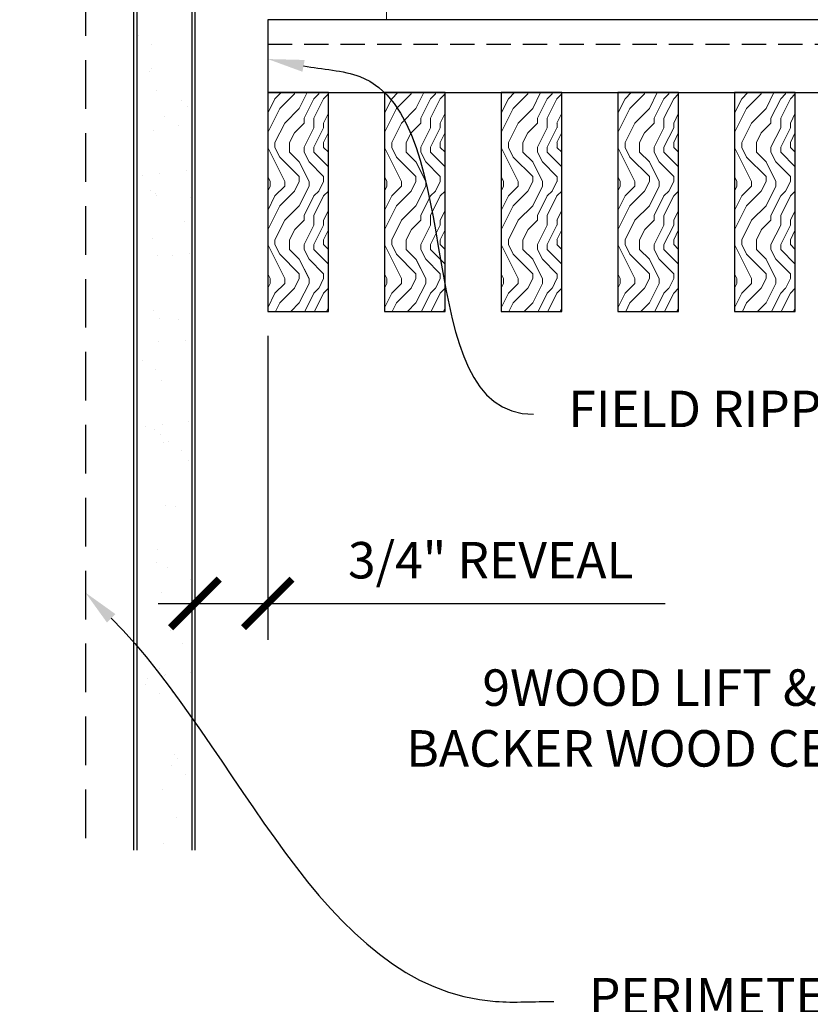
# Model space of a CAD drawing. Units: inches. Extents: x 0 to 3506, y 0 to 1152.
# Drawn here: x 201 to 209, y 423 to 433 of the extents above; entities that cross this region are included whole.
import ezdxf
from ezdxf import colors
from ezdxf.entities.mleader import LeaderData, LeaderLine
from ezdxf.enums import TextEntityAlignment as Align
from ezdxf.math import Vec2, Vec3

# ---------------------------------------------------------------- set-up
doc = ezdxf.new("R2010")
doc.units = ezdxf.units.IN
doc.header["$MEASUREMENT"] = 0
doc.header["$PDMODE"] = 3
doc.header["$PDSIZE"] = 0.15625
doc.linetypes.add('HIDDEN', pattern=[0.375, 0.25, -0.125])
doc.layers.get('0').update_dxf_attribs({"lineweight": 25})
for name, color, linetype, lineweight in [('A-WALL', 7, 'Continuous', 25), ('Z-ANNO-DIMS', 1, 'Continuous', 25), ('Z-ANNO-NOTE', 7, 'Continuous', 35), ('Z-CLNG-TEES', 3, 'Continuous', 18), ('Z-CLNG-WOOD', 5, 'Continuous', 25), ('Z-CLNG-WOOD-PATT', 2, 'Continuous', 15)]:
    doc.layers.add(name, color=color, linetype=linetype, lineweight=lineweight)
doc.layers.add('Z-ANNO-NPLT', color=252, linetype='Continuous', lineweight=35, plot=False)
doc.styles.add('1-4', font='ARIAL.TTF', dxfattribs={"height": 0.375})
doc.styles.get("Standard").update_dxf_attribs({"font": 'ARIAL.TTF', "height": 0.09375})
doc.dimstyles.new('1-4', dxfattribs={"dimscale": 4, "dimtxt": 0.375, "dimasz": 0.125, "dimexe": 0.09375, "dimexo": 0.0625, "dimgap": 0.0625, "dimtad": 1, "dimtoh": 1, "dimdec": 4, "dimzin": 3, "dimdsep": 46, "dimlunit": 5, "dimtxsty": '1-4', "dimblk": 'ARCHTICK', "dimcen": 0, "dimdle": 0.09375, "dimclrd": 256, "dimclre": 256, "dimclrt": 256, "dimadec": 1, "dimazin": 0, "dimtfac": 1, "dimtdec": 4, "dimtofl": 0, "dimtmove": 0, "dimatfit": 3, "dimfxl": 0, "dimfrac": 2, "dimtolj": 1, "dimtzin": 0, "dimlwd": -1, "dimlwe": -1, "dimarcsym": 0})

# ---------------------------------------------------------------- blocks, each defined once
blk = doc.blocks.new('_ARCHTICK')
at = {"color": 0, "linetype": 'ByBlock', "const_width": 0.15}
blk.add_lwpolyline([(-0.5, -0.5), (0.5, 0.5)], dxfattribs=at)
blk = doc.blocks.new('*D2')
at = {"layer": 'Defpoints', "color": 0}
for p in [(203.688, 430.153), (202.938, 429.913), (203.688, 427.15)]:
    blk.add_point(p, dxfattribs=at)
at = {"layer": 'Z-ANNO-DIMS'}
for p, q in [((203.688, 429.903), (203.688, 426.775)), ((202.938, 429.663), (202.938, 426.775)), ((202.562, 427.15), (203.688, 427.15)), ((203.688, 427.15), (207.774, 427.15))]:
    blk.add_line(p, q, dxfattribs=at)
at = {"layer": 'Z-ANNO-DIMS', "xscale": 0.5, "yscale": 0.5, "zscale": 0.5, "rotation": 180}
blk.add_blockref('_ARCHTICK', (202.938, 427.15), dxfattribs=at)
at = {"layer": 'Z-ANNO-DIMS', "xscale": 0.5, "yscale": 0.5, "zscale": 0.5}
blk.add_blockref('_ARCHTICK', (203.688, 427.15), dxfattribs=at)
at = {"layer": 'Z-ANNO-DIMS', "insert": (205.981, 427.594), "char_height": 0.375, "attachment_point": 5, "style": '1-4'}
blk.add_mtext('\\A1;3/4" REVEAL', dxfattribs=at)

msp = doc.modelspace()

# ---------------------------------------------------------------- hatches: boundary and pattern name
at = {"layer": 'A-WALL', "lineweight": 15}
h = msp.add_hatch(dxfattribs=at)
h.set_pattern_fill('AR-SAND', color=256, scale=0.333, style=0)
h.set_pattern_definition([(37.5, (202.34375, 424.6423), (-0.020977, 0.641632), [0, -0.50616, 0, -0.5661, 0, -0.541125]), (7.5, (202.34375, 424.6423), (0.589336, 0.939775), [0, -0.27306, 0, -0.45621, 0, -0.174825]), (327.5, (201.93416, 424.6423), (1.03701, 0.001884), [0, -0.1665, 0, -0.5994, 0, -0.78255]), (317.5, (201.9342, 424.6423), (1.00104, 0.292266), [0, -0.08325, 0, -0.39294, 0, -0.44955])])
h.paths.add_polyline_path([(202.90625, 443.20481), (202.34375, 443.20481), (202.34375, 424.64231), (202.90625, 424.64231)])

# ---------------------------------------------------------------- linework, layer by layer
at = {"layer": 'A-WALL', "linetype": 'HIDDEN', "ltscale": 2}
msp.add_line((201.8125, 443.23606), (201.8125, 424.61106), dxfattribs=at)
at = {"layer": 'A-WALL'}
for points in [[(202.3125, 424.61106), (202.3125, 443.23606)], [(202.34375, 424.61106), (202.34375, 443.23606)], [(202.90625, 443.23606), (202.90625, 424.61106)], [(202.9375, 443.23606), (202.9375, 424.61106)]]:
    msp.add_lwpolyline(points, dxfattribs=at)
at = {"layer": 'Z-CLNG-TEES'}
msp.add_line((204.9102, 433.15278), (204.9102, 433.54828), dxfattribs=at)
at = {"layer": 'Z-CLNG-WOOD', "linetype": 'HIDDEN'}
msp.add_line((203.6875, 432.90278), (225.90634, 432.90278), dxfattribs=at)
at = {"layer": 'Z-CLNG-WOOD'}
msp.add_lwpolyline([(203.6875, 432.40278), (225.825, 432.40278), (225.825, 433.15278), (203.6875, 433.15278)], close=True, dxfattribs=at)

# ---------------------------------------------------------------- texts
at = {"layer": 'Z-ANNO-NPLT'}
msp.add_text('5/8" THICK MEMBERS', height=132, rotation=32.82588, dxfattribs=at).set_placement((11.24593, 113.05156), align=Align.TOP_LEFT)

# ---------------------------------------------------------------- dimensions: what is measured, and where the dimension line sits
at = {"layer": 'Z-ANNO-DIMS'}
dim = msp.add_linear_dim(base=(203.6875, 427.15008), p1=(202.9375, 429.91327), p2=(203.6875, 430.15278), text='<> REVEAL', dimstyle='1-4', override={"dimpost": '"'}, dxfattribs=at)
dim.commit()
dim.dimension.update_dxf_attribs({"geometry": '*D2', "text_midpoint": (205.98073, 427.59411)})

# ---------------------------------------------------------------- leaders
at = {"layer": 'Z-ANNO-NOTE'}
ml = msp.add_multileader_mtext('Standard', dxfattribs=at)
ml.set_content('9WOOD LIFT & LOCK CROSSPIECE \\PBACKER WOOD CEILING GRILLE (TYP) ', color=256, style='1-4')
ml.set_leader_properties()
ml.build(insert=Vec2(0, 0))
ml.multileader.update_dxf_attribs({"leader_type": 2, "text_right_attachment_type": 3, "dogleg_length": 0.36, "arrow_head_size": 0.375, "scale": 4})
ctx = ml.context
ctx.base_point, ctx.scale, ctx.char_height, ctx.arrow_head_size, ctx.landing_gap_size, ctx.plane_origin = Vec3(203.86572, 426.2287), 4, 0.375, 0.375, 0.36, Vec3(215.63486, 424.72135)
ctx.right_attachment, ctx.text_align_type = 3, 2
notes = []
notes.append((ctx, [(0, (1, 1, 0), (215.71996, 425.5904), (-1, 0), 1.44, [(0, [(214.77656, 430.15278), (214.91283, 425.5904)], 0, [])])]))
ctx.mtext.insert, ctx.mtext.alignment, ctx.mtext.flow_direction = Vec3(213.91996, 426.47133), 3, 5
ml = msp.add_multileader_mtext('Standard', dxfattribs=at)
ml.set_content('PERIMETER CONDITION (BY OTHERS)', color=256, style='1-4')
ml.set_leader_properties()
ml.build(insert=Vec2(0, 0))
ml.multileader.update_dxf_attribs({"leader_type": 2, "text_right_attachment_type": 3, "dogleg_length": 0.36, "arrow_head_size": 0.375, "scale": 4})
ctx = ml.context
ctx.base_point, ctx.scale, ctx.char_height, ctx.arrow_head_size, ctx.landing_gap_size, ctx.plane_origin = Vec3(206.63079, 423.0565), 4, 0.375, 0.375, 0.36, Vec3(202.55429, 421.26544)
ctx.right_attachment = 3
notes.append((ctx, [(0, (1, 1, 0), (205.19079, 423.0565), (1, 0), 1.44, [(0, [(201.8125, 427.26126), (206.03063, 423.0565)], 0, [])])]))
ctx.mtext.insert, ctx.mtext.flow_direction = Vec3(206.99079, 423.29912), 5
for ctx, leaders in notes:
    for number, flags, end, landing, length, lines in leaders:
        leader = LeaderData()
        leader.index, (leader.has_last_leader_line, leader.has_dogleg_vector, leader.attachment_direction) = number, flags
        leader.last_leader_point, leader.dogleg_vector, leader.dogleg_length = Vec3(end), Vec3(landing), length
        for number, points, colour, breaks in lines:
            line = LeaderLine()
            line.index, line.vertices, line.color, line.breaks = number, Vec3.list(points), colors.encode_raw_color(colour), breaks
            leader.lines.append(line)
        ctx.leaders.append(leader)

# ---------------------------------------------------------------- next in the draw order: leaders
ml = msp.add_multileader_mtext('Standard', dxfattribs=at)
ml.set_content('FIELD RIPPED AS REQUIRED (BY SUBCONTRACTOR)', color=256)
ml.set_leader_properties()
ml.build(insert=Vec2(0, 0))
ml.multileader.update_dxf_attribs({"leader_type": 2, "text_right_attachment_type": 3, "dogleg_length": 0.36, "arrow_head_size": 0.375, "scale": 4})
ctx = ml.context
ctx.base_point, ctx.scale, ctx.char_height, ctx.arrow_head_size, ctx.landing_gap_size, ctx.plane_origin = Vec3(206.4193, 429.09499), 4, 0.375, 0.375, 0.36, Vec3(209.75545, 426.1384)
ctx.right_attachment = 3
notes = []
notes.append((ctx, [(0, (1, 1, 0), (204.9793, 429.09499), (1, 0), 1.44, [(0, [(203.6875, 432.74817), (204.6356, 432.56764)], 0, [])])]))
ctx.mtext.insert, ctx.mtext.width, ctx.mtext.flow_direction = Vec3(206.7793, 429.33761), 7.6275007, 5
ctx.mtext.has_bg_fill, ctx.mtext.bg_color, ctx.mtext.bg_scale_factor, ctx.mtext.bg_transparency, ctx.mtext.use_window_bg_color = 1, -1023410167, 1.5, 0, 1
for ctx, leaders in notes:
    for number, flags, end, landing, length, lines in leaders:
        leader = LeaderData()
        leader.index, (leader.has_last_leader_line, leader.has_dogleg_vector, leader.attachment_direction) = number, flags
        leader.last_leader_point, leader.dogleg_vector, leader.dogleg_length = Vec3(end), Vec3(landing), length
        for number, points, colour, breaks in lines:
            line = LeaderLine()
            line.index, line.vertices, line.color, line.breaks = number, Vec3.list(points), colors.encode_raw_color(colour), breaks
            leader.lines.append(line)
        ctx.leaders.append(leader)

# ---------------------------------------------------------------- next in the draw order: leaders
ml = msp.add_multileader_mtext('Standard', dxfattribs=at)
ml.set_content('LIFT & LOCK DOUBLE STEP CLIP  (TYP; FACTORY ATTACHED)', color=256)
ml.set_leader_properties()
ml.build(insert=Vec2(0, 0))
ml.multileader.update_dxf_attribs({"leader_type": 2, "text_right_attachment_type": 3, "dogleg_length": 0.36, "arrow_head_size": 0.375, "scale": 4})
ctx = ml.context
ctx.base_point, ctx.scale, ctx.char_height, ctx.arrow_head_size, ctx.landing_gap_size, ctx.plane_origin = Vec3(218.80327, 423.77572), 4, 0.375, 0.375, 0.36, Vec3(226.62736, 424.91549)
ctx.right_attachment, ctx.text_align_type = 3, 2
notes = []
notes.append((ctx, [(0, (1, 1, 0), (229.17004, 423.13742), (-1, 0), 1.44, [(0, [(227.23743, 433.59028), (229.74797, 425.59033)], 0, [])])]))
ctx.mtext.insert, ctx.mtext.width, ctx.mtext.alignment, ctx.mtext.flow_direction = Vec3(227.37004, 424.01834), 8.6400835, 3, 5
ctx.mtext.has_bg_fill, ctx.mtext.bg_color, ctx.mtext.bg_scale_factor, ctx.mtext.bg_transparency, ctx.mtext.use_window_bg_color = 1, -1023410167, 1.5, 0, 1
for ctx, leaders in notes:
    for number, flags, end, landing, length, lines in leaders:
        leader = LeaderData()
        leader.index, (leader.has_last_leader_line, leader.has_dogleg_vector, leader.attachment_direction) = number, flags
        leader.last_leader_point, leader.dogleg_vector, leader.dogleg_length = Vec3(end), Vec3(landing), length
        for number, points, colour, breaks in lines:
            line = LeaderLine()
            line.index, line.vertices, line.color, line.breaks = number, Vec3.list(points), colors.encode_raw_color(colour), breaks
            leader.lines.append(line)
        ctx.leaders.append(leader)

# ---------------------------------------------------------------- next in the draw order: leaders
ml = msp.add_multileader_mtext('Standard', dxfattribs=at)
ml.set_content('9WOOD SINGLE STEP CLIP (FACTORY ATTACHED)', color=256, style='1-4')
ml.set_leader_properties()
ml.build(insert=Vec2(0, 0))
ml.multileader.update_dxf_attribs({"leader_type": 2, "text_right_attachment_type": 3, "dogleg_length": 0.36, "arrow_head_size": 0.375, "scale": 4})
ctx = ml.context
ctx.base_point, ctx.scale, ctx.char_height, ctx.arrow_head_size, ctx.landing_gap_size, ctx.plane_origin = Vec3(216.94273, 428.30715), 4, 0.375, 0.375, 0.36, Vec3(228.00117, 432.41953)
ctx.right_attachment, ctx.text_align_type = 3, 2
notes = []
notes.append((ctx, [(0, (1, 1, 0), (225.92845, 427.66885), (-1, 0), 1.44, [(0, [(224.87688, 433.61078), (224.41223, 429.81587)], 0, [])])]))
ctx.mtext.insert, ctx.mtext.width, ctx.mtext.alignment, ctx.mtext.flow_direction = Vec3(224.12845, 428.54977), 6.8685454, 3, 5
ctx.mtext.has_bg_fill, ctx.mtext.bg_color, ctx.mtext.bg_scale_factor, ctx.mtext.bg_transparency, ctx.mtext.use_window_bg_color = 1, -1023410167, 1.5, 0, 1
for ctx, leaders in notes:
    for number, flags, end, landing, length, lines in leaders:
        leader = LeaderData()
        leader.index, (leader.has_last_leader_line, leader.has_dogleg_vector, leader.attachment_direction) = number, flags
        leader.last_leader_point, leader.dogleg_vector, leader.dogleg_length = Vec3(end), Vec3(landing), length
        for number, points, colour, breaks in lines:
            line = LeaderLine()
            line.index, line.vertices, line.color, line.breaks = number, Vec3.list(points), colors.encode_raw_color(colour), breaks
            leader.lines.append(line)
        ctx.leaders.append(leader)

# ---------------------------------------------------------------- next in the draw order: hatches: boundary and pattern name
at = {"layer": 'Z-CLNG-WOOD-PATT'}
h = msp.add_hatch(dxfattribs=at)
h.set_pattern_fill('ENDGRAIN', color=256, angle=90)
h.set_pattern_definition([(90, (110.0114, -1199.5106), (-1, 1), [0.05, -0.95]), (90, (109.9114, -1200.2106), (-1, 1), [0.1, -0.9]), (90, (109.8614, -1199.5606), (-1, 1), [0.05, -0.95]), (90, (109.7614, -1200.1606), (-1, 1), [0.05, -0.95]), (90, (109.7114, -1199.5606), (-1, 1), [0.05, -0.95]), (90, (109.6614, -1200.1106), (-1, 1), [0.05, -0.95]), (90, (109.6114, -1199.5606), (-1, 1), [0.05, -0.95]), (90, (109.5114, -1200.1106), (-1, 1), [0.05, -0.55, 0.05, -0.35]), (90, (109.4114, -1200.1106), (-1, 1), [0.1, -0.5, 0.05, -0.35]), (90, (109.2614, -1200.1606), (-1, 1), [0.05, -0.15, 0.05, -0.4, 0.05, -0.3]), (90, (109.1614, -1200.2106), (-1, 1), [0.05, -0.2, 0.1, -0.65]), (90, (109.1114, -1199.5606), (-1, 1), [0.05, -0.95]), (90, (109.0614, -1200.2106), (-1, 1), [0.05, -0.25, 0.05, -0.65]), (135, (110.01136, -1200.3106), (-1, -3e-17), [0.141421, -1.27279256]), (135, (110.01136, -1199.4606), (-1, -3e-17), [0.2828427, -1.13137086]), (135, (109.51136, -1199.4606), (-1, -3e-17), [0.07071, -1.34350356]), (135, (109.41136, -1200.3106), (-1, -3e-17), [0.212132, -1.20208156]), (135, (109.41136, -1199.4606), (-1, -3e-17), [0.3535534, -1.06066016]), (135, (109.26136, -1199.4606), (-1, -3e-17), [0.212132, -1.20208156]), (45, (109.16136, -1199.6606), (8e-17, 1), [0.07071, -1.34350356]), (45, (109.96136, -1200.0106), (8e-17, 1), [0.141421, -1.27279256]), (45, (109.56136, -1199.9606), (8e-17, 1), [0.141421, -1.27279256]), (45, (109.76136, -1199.6606), (8e-17, 1), [0.141421, -1.27279256]), (45, (109.36136, -1199.7106), (8e-17, 1), [0.141421, -1.27279256]), (45, (109.26136, -1199.6606), (8e-17, 1), [0.212132, -1.20208156]), (45, (109.86136, -1199.9106), (8e-17, 1), [0.212132, -1.20208156]), (45, (109.81136, -1199.7606), (8e-17, 1), [0.212132, -1.20208156]), (45, (109.46136, -1199.9106), (8e-17, 1), [0.212132, -1.20208156]), (45, (109.41136, -1199.8106), (8e-17, 1), [0.212132, -1.20208156]), (116.56505, (109.81136, -1200.2606), (-4e-10, 1), [0.1118034, -2.1242646]), (116.56505, (109.86136, -1199.5106), (-4e-10, 1), [0.4472136, -1.7888544]), (116.56505, (109.71136, -1199.5106), (-4e-10, 1), [0.4472136, -1.7888544]), (116.56505, (109.61136, -1199.5106), (-4e-10, 1), [0.447214, -0.67, 0.22361, -0.89524398]), (116.56505, (109.46136, -1199.4106), (-4e-10, 1), [0.1118034, -2.1242646]), (116.56505, (109.11136, -1200.3106), (-4e-10, 1), [0.1118034, -2.1242646]), (116.56505, (109.11136, -1199.5106), (-4e-10, 1), [0.2236068, -2.0124612]), (63.43495, (110.01136, -1199.7606), (4e-10, 1), [0.2236068, -2.0124612]), (63.43495, (109.76136, -1200.1106), (4e-10, 1), [0.2236068, -2.0124612]), (63.43495, (109.91136, -1200.1106), (4e-10, 1), [0.1118034, -2.1242612]), (63.43495, (109.66136, -1200.0606), (4e-10, 1), [0.3354102, -1.9006578]), (63.43495, (109.66136, -1199.8606), (4e-10, 1), [0.2236068, -2.0124612]), (63.43495, (109.61136, -1199.7606), (4e-10, 1), [0.2236068, -2.0124612]), (63.43495, (109.51136, -1200.0606), (4e-10, 1), [0.1118034, -2.1242612]), (63.43495, (109.41136, -1200.0106), (4e-10, 1), [0.1118034, -2.1242612]), (63.43495, (109.21136, -1199.6106), (4e-10, 1), [0.1118034, -2.1242612]), (63.43495, (109.56136, -1199.6606), (4e-10, 1), [0.1118034, -2.1242612]), (63.43495, (109.26136, -1200.1106), (4e-10, 1), [0.3354102, -1.9006578]), (63.43495, (109.16136, -1200.1606), (4e-10, 1), [0.2236068, -2.0124612]), (63.43495, (109.46136, -1199.6106), (4e-10, 1), [0.1118, -1.0062, 0.1118, -1.00626798]), (63.43495, (109.26136, -1199.9106), (4e-10, 1), [0.2236068, -2.0124612]), (63.43495, (109.16136, -1199.8606), (4e-10, 1), [0.2236068, -2.0124612]), (63.43495, (109.06136, -1200.1606), (4e-10, 1), [0.2236068, -2.0124612]), (63.43495, (109.06136, -1199.8606), (4e-10, 1), [0.2236068, -2.0124612])])
h.paths.add_polyline_path([(203.6875, 430.15278), (204.3125, 430.15278), (204.3125, 432.40278), (203.6875, 432.40278)])
h = msp.add_hatch(dxfattribs=at)
h.set_pattern_fill('ENDGRAIN', color=256, angle=90)
h.set_pattern_definition([(90, (111.2114, -1199.5106), (-1, 1), [0.05, -0.95]), (90, (111.1114, -1200.2106), (-1, 1), [0.1, -0.9]), (90, (111.0614, -1199.5606), (-1, 1), [0.05, -0.95]), (90, (110.9614, -1200.1606), (-1, 1), [0.05, -0.95]), (90, (110.9114, -1199.5606), (-1, 1), [0.05, -0.95]), (90, (110.8614, -1200.1106), (-1, 1), [0.05, -0.95]), (90, (110.8114, -1199.5606), (-1, 1), [0.05, -0.95]), (90, (110.7114, -1200.1106), (-1, 1), [0.05, -0.55, 0.05, -0.35]), (90, (110.6114, -1200.1106), (-1, 1), [0.1, -0.5, 0.05, -0.35]), (90, (110.4614, -1200.1606), (-1, 1), [0.05, -0.15, 0.05, -0.4, 0.05, -0.3]), (90, (110.3614, -1200.2106), (-1, 1), [0.05, -0.2, 0.1, -0.65]), (90, (110.3114, -1199.5606), (-1, 1), [0.05, -0.95]), (90, (110.2614, -1200.2106), (-1, 1), [0.05, -0.25, 0.05, -0.65]), (135, (111.21136, -1200.3106), (-1, -3e-17), [0.141421, -1.27279256]), (135, (111.21136, -1199.4606), (-1, -3e-17), [0.2828427, -1.13137086]), (135, (110.71136, -1199.4606), (-1, -3e-17), [0.07071, -1.34350356]), (135, (110.61136, -1200.3106), (-1, -3e-17), [0.212132, -1.20208156]), (135, (110.61136, -1199.4606), (-1, -3e-17), [0.3535534, -1.06066016]), (135, (110.46136, -1199.4606), (-1, -3e-17), [0.212132, -1.20208156]), (45, (110.36136, -1199.6606), (8e-17, 1), [0.07071, -1.34350356]), (45, (111.16136, -1200.0106), (8e-17, 1), [0.141421, -1.27279256]), (45, (110.76136, -1199.9606), (8e-17, 1), [0.141421, -1.27279256]), (45, (110.96136, -1199.6606), (8e-17, 1), [0.141421, -1.27279256]), (45, (110.56136, -1199.7106), (8e-17, 1), [0.141421, -1.27279256]), (45, (110.46136, -1199.6606), (8e-17, 1), [0.212132, -1.20208156]), (45, (111.06136, -1199.9106), (8e-17, 1), [0.212132, -1.20208156]), (45, (111.01136, -1199.7606), (8e-17, 1), [0.212132, -1.20208156]), (45, (110.66136, -1199.9106), (8e-17, 1), [0.212132, -1.20208156]), (45, (110.61136, -1199.8106), (8e-17, 1), [0.212132, -1.20208156]), (116.56505, (111.01136, -1200.2606), (-4e-10, 1), [0.1118034, -2.1242646]), (116.56505, (111.06136, -1199.5106), (-4e-10, 1), [0.4472136, -1.7888544]), (116.56505, (110.91136, -1199.5106), (-4e-10, 1), [0.4472136, -1.7888544]), (116.56505, (110.81136, -1199.5106), (-4e-10, 1), [0.447214, -0.67, 0.22361, -0.89524398]), (116.56505, (110.66136, -1199.4106), (-4e-10, 1), [0.1118034, -2.1242646]), (116.56505, (110.31136, -1200.3106), (-4e-10, 1), [0.1118034, -2.1242646]), (116.56505, (110.31136, -1199.5106), (-4e-10, 1), [0.2236068, -2.0124612]), (63.43495, (111.21136, -1199.7606), (4e-10, 1), [0.2236068, -2.0124612]), (63.43495, (110.96136, -1200.1106), (4e-10, 1), [0.2236068, -2.0124612]), (63.43495, (111.11136, -1200.1106), (4e-10, 1), [0.1118034, -2.1242612]), (63.43495, (110.86136, -1200.0606), (4e-10, 1), [0.3354102, -1.9006578]), (63.43495, (110.86136, -1199.8606), (4e-10, 1), [0.2236068, -2.0124612]), (63.43495, (110.81136, -1199.7606), (4e-10, 1), [0.2236068, -2.0124612]), (63.43495, (110.71136, -1200.0606), (4e-10, 1), [0.1118034, -2.1242612]), (63.43495, (110.61136, -1200.0106), (4e-10, 1), [0.1118034, -2.1242612]), (63.43495, (110.41136, -1199.6106), (4e-10, 1), [0.1118034, -2.1242612]), (63.43495, (110.76136, -1199.6606), (4e-10, 1), [0.1118034, -2.1242612]), (63.43495, (110.46136, -1200.1106), (4e-10, 1), [0.3354102, -1.9006578]), (63.43495, (110.36136, -1200.1606), (4e-10, 1), [0.2236068, -2.0124612]), (63.43495, (110.66136, -1199.6106), (4e-10, 1), [0.1118, -1.0062, 0.1118, -1.00626798]), (63.43495, (110.46136, -1199.9106), (4e-10, 1), [0.2236068, -2.0124612]), (63.43495, (110.36136, -1199.8606), (4e-10, 1), [0.2236068, -2.0124612]), (63.43495, (110.26136, -1200.1606), (4e-10, 1), [0.2236068, -2.0124612]), (63.43495, (110.26136, -1199.8606), (4e-10, 1), [0.2236068, -2.0124612])])
h.paths.add_polyline_path([(204.8875, 430.15278), (205.5125, 430.15278), (205.5125, 432.40278), (204.8875, 432.40278)])
h = msp.add_hatch(dxfattribs=at)
h.set_pattern_fill('ENDGRAIN', color=256, angle=90)
h.set_pattern_definition([(90, (112.4114, -1199.5106), (-1, 1), [0.05, -0.95]), (90, (112.3114, -1200.2106), (-1, 1), [0.1, -0.9]), (90, (112.2614, -1199.5606), (-1, 1), [0.05, -0.95]), (90, (112.1614, -1200.1606), (-1, 1), [0.05, -0.95]), (90, (112.1114, -1199.5606), (-1, 1), [0.05, -0.95]), (90, (112.0614, -1200.1106), (-1, 1), [0.05, -0.95]), (90, (112.0114, -1199.5606), (-1, 1), [0.05, -0.95]), (90, (111.9114, -1200.1106), (-1, 1), [0.05, -0.55, 0.05, -0.35]), (90, (111.8114, -1200.1106), (-1, 1), [0.1, -0.5, 0.05, -0.35]), (90, (111.6614, -1200.1606), (-1, 1), [0.05, -0.15, 0.05, -0.4, 0.05, -0.3]), (90, (111.5614, -1200.2106), (-1, 1), [0.05, -0.2, 0.1, -0.65]), (90, (111.5114, -1199.5606), (-1, 1), [0.05, -0.95]), (90, (111.4614, -1200.2106), (-1, 1), [0.05, -0.25, 0.05, -0.65]), (135, (112.41136, -1200.3106), (-1, -3e-17), [0.141421, -1.27279256]), (135, (112.41136, -1199.4606), (-1, -3e-17), [0.2828427, -1.13137086]), (135, (111.91136, -1199.4606), (-1, -3e-17), [0.07071, -1.34350356]), (135, (111.81136, -1200.3106), (-1, -3e-17), [0.212132, -1.20208156]), (135, (111.81136, -1199.4606), (-1, -3e-17), [0.3535534, -1.06066016]), (135, (111.66136, -1199.4606), (-1, -3e-17), [0.212132, -1.20208156]), (45, (111.56136, -1199.6606), (8e-17, 1), [0.07071, -1.34350356]), (45, (112.36136, -1200.0106), (8e-17, 1), [0.141421, -1.27279256]), (45, (111.96136, -1199.9606), (8e-17, 1), [0.141421, -1.27279256]), (45, (112.16136, -1199.6606), (8e-17, 1), [0.141421, -1.27279256]), (45, (111.76136, -1199.7106), (8e-17, 1), [0.141421, -1.27279256]), (45, (111.66136, -1199.6606), (8e-17, 1), [0.212132, -1.20208156]), (45, (112.26136, -1199.9106), (8e-17, 1), [0.212132, -1.20208156]), (45, (112.21136, -1199.7606), (8e-17, 1), [0.212132, -1.20208156]), (45, (111.86136, -1199.9106), (8e-17, 1), [0.212132, -1.20208156]), (45, (111.81136, -1199.8106), (8e-17, 1), [0.212132, -1.20208156]), (116.56505, (112.21136, -1200.2606), (-4e-10, 1), [0.1118034, -2.1242646]), (116.56505, (112.26136, -1199.5106), (-4e-10, 1), [0.4472136, -1.7888544]), (116.56505, (112.11136, -1199.5106), (-4e-10, 1), [0.4472136, -1.7888544]), (116.56505, (112.01136, -1199.5106), (-4e-10, 1), [0.447214, -0.67, 0.22361, -0.89524398]), (116.56505, (111.86136, -1199.4106), (-4e-10, 1), [0.1118034, -2.1242646]), (116.56505, (111.51136, -1200.3106), (-4e-10, 1), [0.1118034, -2.1242646]), (116.56505, (111.51136, -1199.5106), (-4e-10, 1), [0.2236068, -2.0124612]), (63.43495, (112.41136, -1199.7606), (4e-10, 1), [0.2236068, -2.0124612]), (63.43495, (112.16136, -1200.1106), (4e-10, 1), [0.2236068, -2.0124612]), (63.43495, (112.31136, -1200.1106), (4e-10, 1), [0.1118034, -2.1242612]), (63.43495, (112.06136, -1200.0606), (4e-10, 1), [0.3354102, -1.9006578]), (63.43495, (112.06136, -1199.8606), (4e-10, 1), [0.2236068, -2.0124612]), (63.43495, (112.01136, -1199.7606), (4e-10, 1), [0.2236068, -2.0124612]), (63.43495, (111.91136, -1200.0606), (4e-10, 1), [0.1118034, -2.1242612]), (63.43495, (111.81136, -1200.0106), (4e-10, 1), [0.1118034, -2.1242612]), (63.43495, (111.61136, -1199.6106), (4e-10, 1), [0.1118034, -2.1242612]), (63.43495, (111.96136, -1199.6606), (4e-10, 1), [0.1118034, -2.1242612]), (63.43495, (111.66136, -1200.1106), (4e-10, 1), [0.3354102, -1.9006578]), (63.43495, (111.56136, -1200.1606), (4e-10, 1), [0.2236068, -2.0124612]), (63.43495, (111.86136, -1199.6106), (4e-10, 1), [0.1118, -1.0062, 0.1118, -1.00626798]), (63.43495, (111.66136, -1199.9106), (4e-10, 1), [0.2236068, -2.0124612]), (63.43495, (111.56136, -1199.8606), (4e-10, 1), [0.2236068, -2.0124612]), (63.43495, (111.46136, -1200.1606), (4e-10, 1), [0.2236068, -2.0124612]), (63.43495, (111.46136, -1199.8606), (4e-10, 1), [0.2236068, -2.0124612])])
h.paths.add_polyline_path([(206.0875, 430.15278), (206.7125, 430.15278), (206.7125, 432.40278), (206.0875, 432.40278)])
h = msp.add_hatch(dxfattribs=at)
h.set_pattern_fill('ENDGRAIN', color=256, angle=90)
h.set_pattern_definition([(90, (113.6114, -1199.5106), (-1, 1), [0.05, -0.95]), (90, (113.5114, -1200.2106), (-1, 1), [0.1, -0.9]), (90, (113.4614, -1199.5606), (-1, 1), [0.05, -0.95]), (90, (113.3614, -1200.1606), (-1, 1), [0.05, -0.95]), (90, (113.3114, -1199.5606), (-1, 1), [0.05, -0.95]), (90, (113.2614, -1200.1106), (-1, 1), [0.05, -0.95]), (90, (113.2114, -1199.5606), (-1, 1), [0.05, -0.95]), (90, (113.1114, -1200.1106), (-1, 1), [0.05, -0.55, 0.05, -0.35]), (90, (113.0114, -1200.1106), (-1, 1), [0.1, -0.5, 0.05, -0.35]), (90, (112.8614, -1200.1606), (-1, 1), [0.05, -0.15, 0.05, -0.4, 0.05, -0.3]), (90, (112.7614, -1200.2106), (-1, 1), [0.05, -0.2, 0.1, -0.65]), (90, (112.7114, -1199.5606), (-1, 1), [0.05, -0.95]), (90, (112.6614, -1200.2106), (-1, 1), [0.05, -0.25, 0.05, -0.65]), (135, (113.61136, -1200.3106), (-1, -3e-17), [0.141421, -1.27279256]), (135, (113.61136, -1199.4606), (-1, -3e-17), [0.2828427, -1.13137086]), (135, (113.11136, -1199.4606), (-1, -3e-17), [0.07071, -1.34350356]), (135, (113.01136, -1200.3106), (-1, -3e-17), [0.212132, -1.20208156]), (135, (113.01136, -1199.4606), (-1, -3e-17), [0.3535534, -1.06066016]), (135, (112.86136, -1199.4606), (-1, -3e-17), [0.212132, -1.20208156]), (45, (112.76136, -1199.6606), (8e-17, 1), [0.07071, -1.34350356]), (45, (113.56136, -1200.0106), (8e-17, 1), [0.141421, -1.27279256]), (45, (113.16136, -1199.9606), (8e-17, 1), [0.141421, -1.27279256]), (45, (113.36136, -1199.6606), (8e-17, 1), [0.141421, -1.27279256]), (45, (112.96136, -1199.7106), (8e-17, 1), [0.141421, -1.27279256]), (45, (112.86136, -1199.6606), (8e-17, 1), [0.212132, -1.20208156]), (45, (113.46136, -1199.9106), (8e-17, 1), [0.212132, -1.20208156]), (45, (113.41136, -1199.7606), (8e-17, 1), [0.212132, -1.20208156]), (45, (113.06136, -1199.9106), (8e-17, 1), [0.212132, -1.20208156]), (45, (113.01136, -1199.8106), (8e-17, 1), [0.212132, -1.20208156]), (116.56505, (113.41136, -1200.2606), (-4e-10, 1), [0.1118034, -2.1242646]), (116.56505, (113.46136, -1199.5106), (-4e-10, 1), [0.4472136, -1.7888544]), (116.56505, (113.31136, -1199.5106), (-4e-10, 1), [0.4472136, -1.7888544]), (116.56505, (113.21136, -1199.5106), (-4e-10, 1), [0.447214, -0.67, 0.22361, -0.89524398]), (116.56505, (113.06136, -1199.4106), (-4e-10, 1), [0.1118034, -2.1242646]), (116.56505, (112.71136, -1200.3106), (-4e-10, 1), [0.1118034, -2.1242646]), (116.56505, (112.71136, -1199.5106), (-4e-10, 1), [0.2236068, -2.0124612]), (63.43495, (113.61136, -1199.7606), (4e-10, 1), [0.2236068, -2.0124612]), (63.43495, (113.36136, -1200.1106), (4e-10, 1), [0.2236068, -2.0124612]), (63.43495, (113.51136, -1200.1106), (4e-10, 1), [0.1118034, -2.1242612]), (63.43495, (113.26136, -1200.0606), (4e-10, 1), [0.3354102, -1.9006578]), (63.43495, (113.26136, -1199.8606), (4e-10, 1), [0.2236068, -2.0124612]), (63.43495, (113.21136, -1199.7606), (4e-10, 1), [0.2236068, -2.0124612]), (63.43495, (113.11136, -1200.0606), (4e-10, 1), [0.1118034, -2.1242612]), (63.43495, (113.01136, -1200.0106), (4e-10, 1), [0.1118034, -2.1242612]), (63.43495, (112.81136, -1199.6106), (4e-10, 1), [0.1118034, -2.1242612]), (63.43495, (113.16136, -1199.6606), (4e-10, 1), [0.1118034, -2.1242612]), (63.43495, (112.86136, -1200.1106), (4e-10, 1), [0.3354102, -1.9006578]), (63.43495, (112.76136, -1200.1606), (4e-10, 1), [0.2236068, -2.0124612]), (63.43495, (113.06136, -1199.6106), (4e-10, 1), [0.1118, -1.0062, 0.1118, -1.00626798]), (63.43495, (112.86136, -1199.9106), (4e-10, 1), [0.2236068, -2.0124612]), (63.43495, (112.76136, -1199.8606), (4e-10, 1), [0.2236068, -2.0124612]), (63.43495, (112.66136, -1200.1606), (4e-10, 1), [0.2236068, -2.0124612]), (63.43495, (112.66136, -1199.8606), (4e-10, 1), [0.2236068, -2.0124612])])
h.paths.add_polyline_path([(207.2875, 430.15278), (207.9125, 430.15278), (207.9125, 432.40278), (207.2875, 432.40278)])
h = msp.add_hatch(dxfattribs=at)
h.set_pattern_fill('ENDGRAIN', color=256, angle=90)
h.set_pattern_definition([(90, (114.8114, -1199.5106), (-1, 1), [0.05, -0.95]), (90, (114.7114, -1200.2106), (-1, 1), [0.1, -0.9]), (90, (114.6614, -1199.5606), (-1, 1), [0.05, -0.95]), (90, (114.5614, -1200.1606), (-1, 1), [0.05, -0.95]), (90, (114.5114, -1199.5606), (-1, 1), [0.05, -0.95]), (90, (114.4614, -1200.1106), (-1, 1), [0.05, -0.95]), (90, (114.4114, -1199.5606), (-1, 1), [0.05, -0.95]), (90, (114.3114, -1200.1106), (-1, 1), [0.05, -0.55, 0.05, -0.35]), (90, (114.2114, -1200.1106), (-1, 1), [0.1, -0.5, 0.05, -0.35]), (90, (114.0614, -1200.1606), (-1, 1), [0.05, -0.15, 0.05, -0.4, 0.05, -0.3]), (90, (113.9614, -1200.2106), (-1, 1), [0.05, -0.2, 0.1, -0.65]), (90, (113.9114, -1199.5606), (-1, 1), [0.05, -0.95]), (90, (113.8614, -1200.2106), (-1, 1), [0.05, -0.25, 0.05, -0.65]), (135, (114.81136, -1200.3106), (-1, -3e-17), [0.141421, -1.27279256]), (135, (114.81136, -1199.4606), (-1, -3e-17), [0.2828427, -1.13137086]), (135, (114.31136, -1199.4606), (-1, -3e-17), [0.07071, -1.34350356]), (135, (114.21136, -1200.3106), (-1, -3e-17), [0.212132, -1.20208156]), (135, (114.21136, -1199.4606), (-1, -3e-17), [0.3535534, -1.06066016]), (135, (114.06136, -1199.4606), (-1, -3e-17), [0.212132, -1.20208156]), (45, (113.96136, -1199.6606), (8e-17, 1), [0.07071, -1.34350356]), (45, (114.76136, -1200.0106), (8e-17, 1), [0.141421, -1.27279256]), (45, (114.36136, -1199.9606), (8e-17, 1), [0.141421, -1.27279256]), (45, (114.56136, -1199.6606), (8e-17, 1), [0.141421, -1.27279256]), (45, (114.16136, -1199.7106), (8e-17, 1), [0.141421, -1.27279256]), (45, (114.06136, -1199.6606), (8e-17, 1), [0.212132, -1.20208156]), (45, (114.66136, -1199.9106), (8e-17, 1), [0.212132, -1.20208156]), (45, (114.61136, -1199.7606), (8e-17, 1), [0.212132, -1.20208156]), (45, (114.26136, -1199.9106), (8e-17, 1), [0.212132, -1.20208156]), (45, (114.21136, -1199.8106), (8e-17, 1), [0.212132, -1.20208156]), (116.56505, (114.61136, -1200.2606), (-4e-10, 1), [0.1118034, -2.1242646]), (116.56505, (114.66136, -1199.5106), (-4e-10, 1), [0.4472136, -1.7888544]), (116.56505, (114.51136, -1199.5106), (-4e-10, 1), [0.4472136, -1.7888544]), (116.56505, (114.41136, -1199.5106), (-4e-10, 1), [0.447214, -0.67, 0.22361, -0.89524398]), (116.56505, (114.26136, -1199.4106), (-4e-10, 1), [0.1118034, -2.1242646]), (116.56505, (113.91136, -1200.3106), (-4e-10, 1), [0.1118034, -2.1242646]), (116.56505, (113.91136, -1199.5106), (-4e-10, 1), [0.2236068, -2.0124612]), (63.43495, (114.81136, -1199.7606), (4e-10, 1), [0.2236068, -2.0124612]), (63.43495, (114.56136, -1200.1106), (4e-10, 1), [0.2236068, -2.0124612]), (63.43495, (114.71136, -1200.1106), (4e-10, 1), [0.1118034, -2.1242612]), (63.43495, (114.46136, -1200.0606), (4e-10, 1), [0.3354102, -1.9006578]), (63.43495, (114.46136, -1199.8606), (4e-10, 1), [0.2236068, -2.0124612]), (63.43495, (114.41136, -1199.7606), (4e-10, 1), [0.2236068, -2.0124612]), (63.43495, (114.31136, -1200.0606), (4e-10, 1), [0.1118034, -2.1242612]), (63.43495, (114.21136, -1200.0106), (4e-10, 1), [0.1118034, -2.1242612]), (63.43495, (114.01136, -1199.6106), (4e-10, 1), [0.1118034, -2.1242612]), (63.43495, (114.36136, -1199.6606), (4e-10, 1), [0.1118034, -2.1242612]), (63.43495, (114.06136, -1200.1106), (4e-10, 1), [0.3354102, -1.9006578]), (63.43495, (113.96136, -1200.1606), (4e-10, 1), [0.2236068, -2.0124612]), (63.43495, (114.26136, -1199.6106), (4e-10, 1), [0.1118, -1.0062, 0.1118, -1.00626798]), (63.43495, (114.06136, -1199.9106), (4e-10, 1), [0.2236068, -2.0124612]), (63.43495, (113.96136, -1199.8606), (4e-10, 1), [0.2236068, -2.0124612]), (63.43495, (113.86136, -1200.1606), (4e-10, 1), [0.2236068, -2.0124612]), (63.43495, (113.86136, -1199.8606), (4e-10, 1), [0.2236068, -2.0124612])])
h.paths.add_polyline_path([(208.4875, 430.15278), (209.1125, 430.15278), (209.1125, 432.40278), (208.4875, 432.40278)])

# ---------------------------------------------------------------- next in the draw order: linework, layer by layer
at = {"layer": 'Z-CLNG-WOOD'}
for points in [[(203.6875, 430.15278), (204.3125, 430.15278), (204.3125, 432.40278), (203.6875, 432.40278)], [(204.8875, 430.15278), (205.5125, 430.15278), (205.5125, 432.40278), (204.8875, 432.40278)], [(206.0875, 430.15278), (206.7125, 430.15278), (206.7125, 432.40278), (206.0875, 432.40278)], [(207.2875, 430.15278), (207.9125, 430.15278), (207.9125, 432.40278), (207.2875, 432.40278)], [(208.4875, 430.15278), (209.1125, 430.15278), (209.1125, 432.40278), (208.4875, 432.40278)]]:
    msp.add_lwpolyline(points, close=True, dxfattribs=at)

# ---------------------------------------------------------------- next in the draw order: leaders
at = {"layer": 'Z-ANNO-NOTE'}
ml = msp.add_multileader_mtext('Standard', dxfattribs=at)
ml.set_content('9WOOD SAFETY CLIP (FACTORY ATTACHED) ', color=256, style='1-4')
ml.set_leader_properties()
ml.build(insert=Vec2(0, 0))
ml.multileader.update_dxf_attribs({"leader_type": 2, "text_right_attachment_type": 3, "dogleg_length": 0.36, "arrow_head_size": 0.375, "scale": 4})
ctx = ml.context
ctx.base_point, ctx.scale, ctx.char_height, ctx.arrow_head_size, ctx.landing_gap_size, ctx.plane_origin = Vec3(219.64672, 426.25155), 4, 0.375, 0.375, 0.36, Vec3(220.32501, 422.57429)
ctx.right_attachment, ctx.text_align_type = 3, 2
notes = []
notes.append((ctx, [(0, (1, 1, 0), (227.57675, 425.61325), (-1, 0), 1.44, [(0, [(225.325, 433.17678), (227.10954, 425.61482)], 0, [])])]))
ctx.mtext.insert, ctx.mtext.width, ctx.mtext.alignment, ctx.mtext.flow_direction = Vec3(225.77675, 426.49418), 6.0627207, 3, 5
for ctx, leaders in notes:
    for number, flags, end, landing, length, lines in leaders:
        leader = LeaderData()
        leader.index, (leader.has_last_leader_line, leader.has_dogleg_vector, leader.attachment_direction) = number, flags
        leader.last_leader_point, leader.dogleg_vector, leader.dogleg_length = Vec3(end), Vec3(landing), length
        for number, points, colour, breaks in lines:
            line = LeaderLine()
            line.index, line.vertices, line.color, line.breaks = number, Vec3.list(points), colors.encode_raw_color(colour), breaks
            leader.lines.append(line)
        ctx.leaders.append(leader)

doc.saveas('drawing.dxf')
